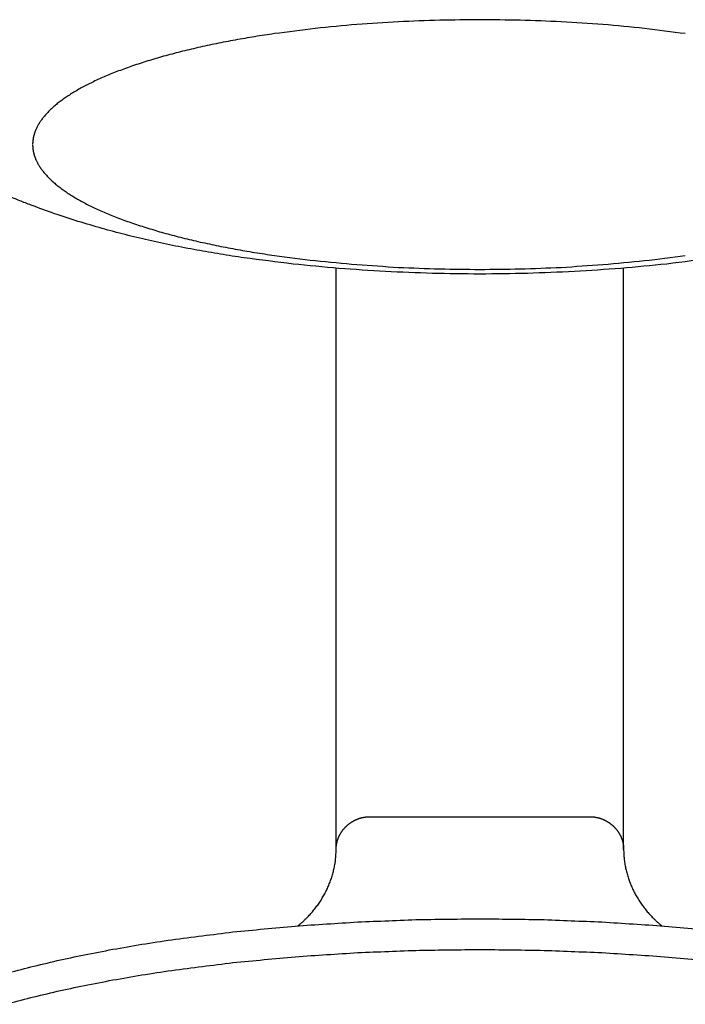
# Model space of a CAD drawing. Units: inches. Extents: x -3311 to 3821, y -1357 to 6072.
# Drawn here: x 3752 to 3773, y 2155 to 2186 of the extents above; entities that cross this region are included whole.
import ezdxf

# ---------------------------------------------------------------- set-up
doc = ezdxf.new("R2010")
doc.units = ezdxf.units.IN
doc.layers.add('Elverdal_Swing', color=7, linetype='Continuous', true_color=0xe54d64)

msp = doc.modelspace()

# ---------------------------------------------------------------- linework, layer by layer
at = {"layer": 'Elverdal_Swing'}
for points in [[(3762.524, 2185.607), (3762.09, 2185.566), (3761.656, 2185.524), (3761.223, 2185.483)], [(3763.828, 2185.693), (3763.393, 2185.664), (3762.958, 2185.635), (3762.524, 2185.607)], [(3765.117, 2185.741), (3764.688, 2185.725), (3764.258, 2185.709), (3763.828, 2185.693)], [(3766.376, 2185.758), (3765.957, 2185.752), (3765.537, 2185.747), (3765.117, 2185.741)], [(3767.633, 2185.741), (3767.214, 2185.747), (3766.795, 2185.752), (3766.376, 2185.758)], [(3768.923, 2185.693), (3768.493, 2185.709), (3768.063, 2185.725), (3767.633, 2185.741)], [(3770.227, 2185.607), (3769.792, 2185.635), (3769.358, 2185.664), (3768.923, 2185.693)], [(3771.528, 2185.483), (3771.094, 2185.524), (3770.661, 2185.566), (3770.227, 2185.607)], [(3759.324, 2185.226), (3759.121, 2185.191), (3758.918, 2185.156), (3758.716, 2185.121)], [(3759.946, 2185.321), (3759.739, 2185.289), (3759.531, 2185.257), (3759.324, 2185.226)], [(3761.223, 2185.483), (3760.797, 2185.429), (3760.371, 2185.375), (3759.946, 2185.321)], [(3772.805, 2185.321), (3772.379, 2185.375), (3771.954, 2185.429), (3771.528, 2185.483)], [(3758.124, 2185.007), (3757.933, 2184.966), (3757.743, 2184.925), (3757.552, 2184.884)], [(3758.716, 2185.121), (3758.518, 2185.083), (3758.321, 2185.045), (3758.124, 2185.007)], [(3756.477, 2184.613), (3756.311, 2184.564), (3756.145, 2184.515), (3755.979, 2184.466)], [(3757.003, 2184.752), (3756.827, 2184.706), (3756.652, 2184.66), (3756.477, 2184.613)], [(3757.552, 2184.884), (3757.369, 2184.84), (3757.186, 2184.796), (3757.003, 2184.752)], [(3755.508, 2184.313), (3755.361, 2184.26), (3755.214, 2184.206), (3755.067, 2184.153)], [(3755.979, 2184.466), (3755.822, 2184.415), (3755.665, 2184.364), (3755.508, 2184.313)], [(3754.659, 2183.988), (3754.595, 2183.96), (3754.531, 2183.932), (3754.467, 2183.904)], [(3754.859, 2184.072), (3754.792, 2184.044), (3754.726, 2184.016), (3754.659, 2183.988)], [(3755.067, 2184.153), (3754.998, 2184.126), (3754.928, 2184.099), (3754.859, 2184.072)], [(3754.108, 2183.732), (3754.052, 2183.703), (3753.996, 2183.674), (3753.941, 2183.645)], [(3754.283, 2183.818), (3754.224, 2183.79), (3754.166, 2183.761), (3754.108, 2183.732)], [(3754.467, 2183.904), (3754.405, 2183.876), (3754.344, 2183.847), (3754.283, 2183.818)], [(3753.492, 2183.379), (3753.448, 2183.348), (3753.404, 2183.318), (3753.36, 2183.288)], [(3753.633, 2183.468), (3753.586, 2183.438), (3753.539, 2183.408), (3753.492, 2183.379)], [(3753.783, 2183.557), (3753.733, 2183.527), (3753.683, 2183.498), (3753.633, 2183.468)], [(3753.941, 2183.645), (3753.888, 2183.615), (3753.835, 2183.586), (3753.783, 2183.557)], [(3753.067, 2183.062), (3753.049, 2183.047), (3753.032, 2183.032), (3753.015, 2183.017)], [(3753.122, 2183.108), (3753.103, 2183.092), (3753.085, 2183.077), (3753.067, 2183.062)], [(3753.178, 2183.153), (3753.159, 2183.138), (3753.14, 2183.123), (3753.122, 2183.108)], [(3753.236, 2183.198), (3753.217, 2183.183), (3753.197, 2183.168), (3753.178, 2183.153)], [(3753.297, 2183.243), (3753.277, 2183.228), (3753.256, 2183.213), (3753.236, 2183.198)], [(3753.36, 2183.288), (3753.339, 2183.274), (3753.318, 2183.258), (3753.297, 2183.243)], [(3752.748, 2182.743), (3752.735, 2182.728), (3752.723, 2182.713), (3752.71, 2182.698)], [(3752.787, 2182.789), (3752.774, 2182.774), (3752.761, 2182.758), (3752.748, 2182.743)], [(3752.828, 2182.834), (3752.814, 2182.819), (3752.801, 2182.804), (3752.787, 2182.789)], [(3752.872, 2182.88), (3752.857, 2182.864), (3752.843, 2182.85), (3752.828, 2182.834)], [(3752.917, 2182.925), (3752.902, 2182.91), (3752.887, 2182.895), (3752.872, 2182.88)], [(3752.965, 2182.971), (3752.949, 2182.956), (3752.934, 2182.94), (3752.917, 2182.925)], [(3753.015, 2183.017), (3752.999, 2183.002), (3752.982, 2182.986), (3752.965, 2182.971)], [(3752.53, 2182.425), (3752.522, 2182.41), (3752.515, 2182.395), (3752.507, 2182.38)], [(3752.554, 2182.471), (3752.546, 2182.456), (3752.538, 2182.441), (3752.53, 2182.425)], [(3752.582, 2182.516), (3752.573, 2182.501), (3752.564, 2182.486), (3752.554, 2182.471)], [(3752.611, 2182.561), (3752.601, 2182.546), (3752.592, 2182.531), (3752.582, 2182.516)], [(3752.642, 2182.607), (3752.632, 2182.592), (3752.621, 2182.577), (3752.611, 2182.561)], [(3752.675, 2182.652), (3752.664, 2182.637), (3752.653, 2182.622), (3752.642, 2182.607)], [(3752.71, 2182.698), (3752.698, 2182.683), (3752.687, 2182.667), (3752.675, 2182.652)], [(3752.409, 2182.112), (3752.407, 2182.105), (3752.405, 2182.098), (3752.404, 2182.091)], [(3752.415, 2182.134), (3752.413, 2182.127), (3752.411, 2182.12), (3752.409, 2182.112)], [(3752.421, 2182.157), (3752.419, 2182.149), (3752.417, 2182.142), (3752.415, 2182.134)], [(3752.427, 2182.179), (3752.425, 2182.172), (3752.423, 2182.164), (3752.421, 2182.157)], [(3752.433, 2182.201), (3752.431, 2182.194), (3752.429, 2182.186), (3752.427, 2182.179)], [(3752.441, 2182.224), (3752.438, 2182.216), (3752.436, 2182.209), (3752.433, 2182.201)], [(3752.449, 2182.246), (3752.446, 2182.239), (3752.444, 2182.231), (3752.441, 2182.224)], [(3752.458, 2182.268), (3752.455, 2182.261), (3752.452, 2182.253), (3752.449, 2182.246)], [(3752.466, 2182.291), (3752.463, 2182.284), (3752.461, 2182.276), (3752.458, 2182.268)], [(3752.476, 2182.313), (3752.472, 2182.306), (3752.469, 2182.298), (3752.466, 2182.291)], [(3752.486, 2182.335), (3752.482, 2182.328), (3752.479, 2182.321), (3752.476, 2182.313)], [(3752.507, 2182.38), (3752.5, 2182.365), (3752.492, 2182.35), (3752.486, 2182.335)], [(3752.378, 2181.894), (3752.378, 2181.886), (3752.377, 2181.879), (3752.377, 2181.872)], [(3752.377, 2181.85), (3752.377, 2181.843), (3752.377, 2181.836), (3752.377, 2181.828)], [(3752.377, 2181.828), (3752.377, 2181.822), (3752.378, 2181.814), (3752.378, 2181.807)], [(3752.379, 2181.916), (3752.379, 2181.908), (3752.378, 2181.901), (3752.378, 2181.894)], [(3752.378, 2181.807), (3752.378, 2181.8), (3752.379, 2181.792), (3752.379, 2181.785)], [(3752.38, 2181.937), (3752.38, 2181.93), (3752.38, 2181.922), (3752.379, 2181.916)], [(3752.383, 2181.959), (3752.382, 2181.951), (3752.381, 2181.944), (3752.38, 2181.937)], [(3752.385, 2181.98), (3752.384, 2181.973), (3752.383, 2181.966), (3752.383, 2181.959)], [(3752.388, 2182.003), (3752.387, 2181.995), (3752.386, 2181.988), (3752.385, 2181.98)], [(3752.392, 2182.024), (3752.39, 2182.017), (3752.389, 2182.01), (3752.388, 2182.003)], [(3752.395, 2182.046), (3752.393, 2182.039), (3752.393, 2182.032), (3752.392, 2182.024)], [(3752.399, 2182.069), (3752.397, 2182.061), (3752.396, 2182.054), (3752.395, 2182.046)], [(3752.404, 2182.091), (3752.402, 2182.083), (3752.4, 2182.076), (3752.399, 2182.069)], [(3752.379, 2181.785), (3752.38, 2181.778), (3752.38, 2181.771), (3752.38, 2181.763)], [(3752.38, 2181.763), (3752.381, 2181.756), (3752.382, 2181.749), (3752.383, 2181.742)], [(3752.383, 2181.742), (3752.383, 2181.735), (3752.384, 2181.727), (3752.385, 2181.72)], [(3752.385, 2181.72), (3752.386, 2181.713), (3752.387, 2181.705), (3752.388, 2181.698)], [(3752.388, 2181.698), (3752.389, 2181.691), (3752.39, 2181.684), (3752.392, 2181.677)], [(3752.392, 2181.677), (3752.393, 2181.669), (3752.393, 2181.662), (3752.395, 2181.654)], [(3752.395, 2181.654), (3752.396, 2181.647), (3752.397, 2181.639), (3752.399, 2181.632)], [(3752.399, 2181.632), (3752.4, 2181.625), (3752.402, 2181.617), (3752.404, 2181.61)], [(3752.404, 2181.61), (3752.405, 2181.603), (3752.407, 2181.595), (3752.409, 2181.588)], [(3752.409, 2181.588), (3752.411, 2181.58), (3752.413, 2181.573), (3752.415, 2181.566)], [(3752.415, 2181.566), (3752.417, 2181.559), (3752.419, 2181.551), (3752.421, 2181.544)], [(3752.421, 2181.544), (3752.423, 2181.536), (3752.425, 2181.529), (3752.427, 2181.521)], [(3752.427, 2181.521), (3752.429, 2181.514), (3752.431, 2181.507), (3752.433, 2181.499)], [(3752.433, 2181.499), (3752.436, 2181.492), (3752.438, 2181.484), (3752.441, 2181.477)], [(3752.441, 2181.477), (3752.444, 2181.47), (3752.446, 2181.462), (3752.449, 2181.455)], [(3752.449, 2181.455), (3752.452, 2181.448), (3752.455, 2181.44), (3752.458, 2181.432)], [(3752.458, 2181.432), (3752.461, 2181.425), (3752.463, 2181.417), (3752.466, 2181.41)], [(3752.466, 2181.41), (3752.469, 2181.402), (3752.472, 2181.395), (3752.476, 2181.387)], [(3752.476, 2181.387), (3752.479, 2181.38), (3752.482, 2181.372), (3752.486, 2181.365)], [(3752.486, 2181.365), (3752.492, 2181.35), (3752.5, 2181.335), (3752.507, 2181.32)], [(3752.507, 2181.32), (3752.515, 2181.305), (3752.522, 2181.29), (3752.53, 2181.275)], [(3752.53, 2181.275), (3752.538, 2181.26), (3752.546, 2181.245), (3752.554, 2181.23)], [(3752.554, 2181.23), (3752.564, 2181.215), (3752.573, 2181.2), (3752.582, 2181.185)], [(3752.582, 2181.185), (3752.592, 2181.17), (3752.601, 2181.154), (3752.611, 2181.139)], [(3752.611, 2181.139), (3752.621, 2181.124), (3752.632, 2181.109), (3752.642, 2181.094)], [(3752.642, 2181.094), (3752.653, 2181.079), (3752.664, 2181.064), (3752.675, 2181.049)], [(3752.675, 2181.049), (3752.687, 2181.033), (3752.698, 2181.018), (3752.71, 2181.003)], [(3752.71, 2181.003), (3752.723, 2180.988), (3752.735, 2180.972), (3752.748, 2180.957)], [(3752.748, 2180.957), (3752.761, 2180.942), (3752.774, 2180.927), (3752.787, 2180.912)], [(3752.787, 2180.912), (3752.801, 2180.897), (3752.814, 2180.882), (3752.828, 2180.866)], [(3752.828, 2180.866), (3752.843, 2180.851), (3752.857, 2180.836), (3752.872, 2180.821)], [(3752.872, 2180.821), (3752.887, 2180.806), (3752.902, 2180.791), (3752.917, 2180.775)], [(3752.917, 2180.775), (3752.934, 2180.76), (3752.949, 2180.745), (3752.965, 2180.73)], [(3752.965, 2180.73), (3752.982, 2180.715), (3752.999, 2180.699), (3753.015, 2180.684)], [(3753.015, 2180.684), (3753.032, 2180.669), (3753.049, 2180.654), (3753.067, 2180.638)], [(3753.067, 2180.638), (3753.085, 2180.623), (3753.103, 2180.608), (3753.122, 2180.593)], [(3753.122, 2180.593), (3753.14, 2180.578), (3753.159, 2180.563), (3753.178, 2180.547)], [(3753.178, 2180.547), (3753.197, 2180.533), (3753.217, 2180.517), (3753.236, 2180.503)], [(3753.236, 2180.503), (3753.256, 2180.488), (3753.277, 2180.472), (3753.297, 2180.458)], [(3753.297, 2180.458), (3753.318, 2180.442), (3753.339, 2180.428), (3753.36, 2180.412)], [(3753.36, 2180.412), (3753.404, 2180.382), (3753.448, 2180.352), (3753.492, 2180.322)], [(3753.492, 2180.322), (3753.539, 2180.292), (3753.586, 2180.263), (3753.633, 2180.233)], [(3751.972, 2180.094), (3751.854, 2180.143), (3751.735, 2180.193), (3751.617, 2180.242)], [(3752.33, 2179.953), (3752.211, 2180), (3752.092, 2180.047), (3751.972, 2180.094)], [(3753.633, 2180.233), (3753.683, 2180.203), (3753.733, 2180.174), (3753.783, 2180.144)], [(3753.783, 2180.144), (3753.835, 2180.114), (3753.888, 2180.085), (3753.941, 2180.056)], [(3753.941, 2180.056), (3753.996, 2180.027), (3754.052, 2179.998), (3754.108, 2179.969)], [(3754.108, 2179.969), (3754.166, 2179.94), (3754.224, 2179.911), (3754.283, 2179.882)], [(3753.057, 2179.688), (3752.814, 2179.777), (3752.572, 2179.865), (3752.33, 2179.953)], [(3753.797, 2179.446), (3753.55, 2179.527), (3753.303, 2179.608), (3753.057, 2179.688)], [(3754.283, 2179.882), (3754.344, 2179.854), (3754.405, 2179.825), (3754.467, 2179.797)], [(3754.467, 2179.797), (3754.531, 2179.769), (3754.595, 2179.74), (3754.659, 2179.712)], [(3754.659, 2179.712), (3754.726, 2179.685), (3754.792, 2179.657), (3754.859, 2179.629)], [(3754.551, 2179.224), (3754.299, 2179.298), (3754.048, 2179.372), (3753.797, 2179.446)], [(3754.859, 2179.629), (3754.928, 2179.602), (3754.998, 2179.575), (3755.067, 2179.548)], [(3755.067, 2179.548), (3755.214, 2179.494), (3755.361, 2179.441), (3755.508, 2179.388)], [(3755.508, 2179.388), (3755.665, 2179.337), (3755.822, 2179.286), (3755.979, 2179.235)], [(3755.271, 2179.032), (3755.031, 2179.096), (3754.791, 2179.16), (3754.551, 2179.224)], [(3756.005, 2178.857), (3755.76, 2178.915), (3755.516, 2178.974), (3755.271, 2179.032)], [(3755.979, 2179.235), (3756.145, 2179.186), (3756.311, 2179.137), (3756.477, 2179.088)], [(3756.477, 2179.088), (3756.652, 2179.041), (3756.827, 2178.995), (3757.003, 2178.949)], [(3756.753, 2178.695), (3756.504, 2178.749), (3756.254, 2178.803), (3756.005, 2178.857)], [(3757.003, 2178.949), (3757.186, 2178.905), (3757.369, 2178.861), (3757.552, 2178.817)], [(3757.552, 2178.817), (3757.743, 2178.776), (3757.933, 2178.735), (3758.124, 2178.694)], [(3757.517, 2178.548), (3757.262, 2178.597), (3757.008, 2178.646), (3756.753, 2178.695)], [(3758.252, 2178.421), (3758.007, 2178.463), (3757.762, 2178.506), (3757.517, 2178.548)], [(3758.124, 2178.694), (3758.321, 2178.656), (3758.518, 2178.618), (3758.716, 2178.58)], [(3758.999, 2178.306), (3758.75, 2178.344), (3758.501, 2178.383), (3758.252, 2178.421)], [(3758.716, 2178.58), (3758.918, 2178.545), (3759.121, 2178.51), (3759.324, 2178.475)], [(3759.324, 2178.475), (3759.531, 2178.443), (3759.739, 2178.412), (3759.946, 2178.38)], [(3760.528, 2178.111), (3760.019, 2178.176), (3759.509, 2178.241), (3758.999, 2178.306)], [(3759.946, 2178.38), (3760.371, 2178.326), (3760.797, 2178.272), (3761.223, 2178.218)], [(3761.963, 2177.974), (3761.485, 2178.02), (3761.006, 2178.066), (3760.528, 2178.111)], [(3761.223, 2178.218), (3761.656, 2178.176), (3762.09, 2178.135), (3762.524, 2178.094)], [(3770.227, 2178.094), (3770.661, 2178.135), (3771.094, 2178.176), (3771.528, 2178.218)], [(3772.223, 2178.111), (3771.745, 2178.066), (3771.266, 2178.02), (3770.788, 2177.974)], [(3771.528, 2178.218), (3771.954, 2178.272), (3772.379, 2178.326), (3772.805, 2178.38)], [(3773.751, 2178.306), (3773.242, 2178.241), (3772.732, 2178.176), (3772.223, 2178.111)], [(3761.876, 2159.798), (3761.876, 2165.859), (3761.876, 2171.92), (3761.876, 2177.981)], [(3763.417, 2177.876), (3762.932, 2177.909), (3762.447, 2177.942), (3761.963, 2177.974)], [(3762.524, 2178.094), (3762.958, 2178.066), (3763.393, 2178.037), (3763.828, 2178.008)], [(3764.889, 2177.818), (3764.398, 2177.837), (3763.907, 2177.857), (3763.417, 2177.876)], [(3763.828, 2178.008), (3764.258, 2177.992), (3764.688, 2177.975), (3765.117, 2177.959)], [(3766.376, 2177.798), (3765.88, 2177.804), (3765.385, 2177.811), (3764.889, 2177.818)], [(3765.117, 2177.959), (3765.537, 2177.954), (3765.957, 2177.948), (3766.376, 2177.943)], [(3766.376, 2177.943), (3766.795, 2177.948), (3767.214, 2177.954), (3767.633, 2177.959)], [(3767.862, 2177.818), (3767.367, 2177.811), (3766.871, 2177.804), (3766.376, 2177.798)], [(3767.633, 2177.959), (3768.063, 2177.975), (3768.493, 2177.992), (3768.923, 2178.008)], [(3769.334, 2177.876), (3768.844, 2177.857), (3768.353, 2177.837), (3767.862, 2177.818)], [(3768.923, 2178.008), (3769.358, 2178.037), (3769.792, 2178.066), (3770.227, 2178.094)], [(3770.788, 2177.974), (3770.304, 2177.942), (3769.819, 2177.909), (3769.334, 2177.876)], [(3770.875, 2159.798), (3770.875, 2165.859), (3770.875, 2171.92), (3770.875, 2177.981)], [(3762.209, 2160.535), (3762.215, 2160.54), (3762.22, 2160.546), (3762.226, 2160.552)], [(3762.226, 2160.552), (3762.233, 2160.557), (3762.239, 2160.562), (3762.246, 2160.568)], [(3762.246, 2160.568), (3762.252, 2160.573), (3762.259, 2160.578), (3762.265, 2160.584)], [(3762.265, 2160.584), (3762.272, 2160.589), (3762.278, 2160.594), (3762.285, 2160.599)], [(3762.285, 2160.599), (3762.291, 2160.603), (3762.298, 2160.608), (3762.305, 2160.613)], [(3762.305, 2160.613), (3762.311, 2160.618), (3762.318, 2160.623), (3762.324, 2160.627)], [(3762.324, 2160.627), (3762.331, 2160.632), (3762.338, 2160.637), (3762.344, 2160.641)], [(3762.344, 2160.641), (3762.351, 2160.646), (3762.358, 2160.65), (3762.366, 2160.655)], [(3762.366, 2160.655), (3762.372, 2160.659), (3762.38, 2160.664), (3762.387, 2160.668)], [(3762.387, 2160.668), (3762.394, 2160.672), (3762.401, 2160.676), (3762.408, 2160.68)], [(3762.408, 2160.68), (3762.415, 2160.684), (3762.423, 2160.688), (3762.43, 2160.692)], [(3762.43, 2160.692), (3762.437, 2160.696), (3762.444, 2160.7), (3762.451, 2160.704)], [(3762.451, 2160.704), (3762.459, 2160.708), (3762.466, 2160.711), (3762.474, 2160.715)], [(3762.474, 2160.715), (3762.481, 2160.718), (3762.489, 2160.722), (3762.496, 2160.725)], [(3762.496, 2160.725), (3762.504, 2160.728), (3762.511, 2160.732), (3762.519, 2160.735)], [(3762.519, 2160.735), (3762.527, 2160.738), (3762.534, 2160.742), (3762.542, 2160.745)], [(3762.542, 2160.745), (3762.549, 2160.748), (3762.557, 2160.751), (3762.565, 2160.754)], [(3762.565, 2160.754), (3762.573, 2160.756), (3762.58, 2160.759), (3762.588, 2160.762)], [(3762.588, 2160.762), (3762.596, 2160.764), (3762.604, 2160.767), (3762.612, 2160.77)], [(3762.612, 2160.77), (3762.619, 2160.772), (3762.627, 2160.774), (3762.635, 2160.777)], [(3762.635, 2160.777), (3762.643, 2160.779), (3762.651, 2160.781), (3762.659, 2160.783)], [(3762.659, 2160.783), (3762.667, 2160.785), (3762.675, 2160.788), (3762.682, 2160.79)], [(3762.682, 2160.79), (3762.69, 2160.791), (3762.698, 2160.793), (3762.706, 2160.795)], [(3762.706, 2160.795), (3762.714, 2160.797), (3762.722, 2160.798), (3762.73, 2160.8)], [(3762.73, 2160.8), (3762.738, 2160.802), (3762.746, 2160.803), (3762.754, 2160.805)], [(3762.754, 2160.805), (3762.762, 2160.806), (3762.77, 2160.807), (3762.779, 2160.808)], [(3762.779, 2160.808), (3762.787, 2160.81), (3762.795, 2160.81), (3762.803, 2160.812)], [(3762.803, 2160.812), (3762.811, 2160.812), (3762.819, 2160.813), (3762.827, 2160.814)], [(3762.827, 2160.814), (3762.835, 2160.815), (3762.843, 2160.816), (3762.851, 2160.817)], [(3762.851, 2160.817), (3762.86, 2160.817), (3762.868, 2160.818), (3762.877, 2160.818)], [(3762.877, 2160.818), (3765.209, 2160.818), (3767.543, 2160.818), (3769.876, 2160.818)], [(3769.876, 2160.818), (3769.883, 2160.818), (3769.891, 2160.817), (3769.899, 2160.817)], [(3769.899, 2160.817), (3769.907, 2160.816), (3769.916, 2160.815), (3769.924, 2160.814)], [(3769.924, 2160.814), (3769.932, 2160.813), (3769.94, 2160.812), (3769.948, 2160.812)], [(3769.948, 2160.812), (3769.956, 2160.81), (3769.964, 2160.81), (3769.973, 2160.808)], [(3769.973, 2160.808), (3769.98, 2160.807), (3769.989, 2160.806), (3769.996, 2160.805)], [(3769.996, 2160.805), (3770.004, 2160.803), (3770.012, 2160.802), (3770.02, 2160.8)], [(3770.02, 2160.8), (3770.028, 2160.798), (3770.037, 2160.797), (3770.045, 2160.795)], [(3770.045, 2160.795), (3770.053, 2160.793), (3770.061, 2160.791), (3770.068, 2160.79)], [(3770.068, 2160.79), (3770.076, 2160.788), (3770.085, 2160.785), (3770.092, 2160.783)], [(3770.092, 2160.783), (3770.1, 2160.781), (3770.108, 2160.779), (3770.116, 2160.777)], [(3770.116, 2160.777), (3770.124, 2160.774), (3770.131, 2160.772), (3770.139, 2160.77)], [(3770.139, 2160.77), (3770.147, 2160.767), (3770.154, 2160.764), (3770.162, 2160.762)], [(3770.162, 2160.762), (3770.17, 2160.759), (3770.178, 2160.756), (3770.185, 2160.754)], [(3770.185, 2160.754), (3770.193, 2160.751), (3770.201, 2160.748), (3770.209, 2160.745)], [(3770.209, 2160.745), (3770.217, 2160.742), (3770.224, 2160.738), (3770.232, 2160.735)], [(3770.232, 2160.735), (3770.239, 2160.732), (3770.247, 2160.728), (3770.255, 2160.725)], [(3770.255, 2160.725), (3770.262, 2160.722), (3770.27, 2160.718), (3770.277, 2160.715)], [(3770.277, 2160.715), (3770.285, 2160.711), (3770.292, 2160.708), (3770.299, 2160.704)], [(3770.299, 2160.704), (3770.306, 2160.7), (3770.314, 2160.696), (3770.321, 2160.692)], [(3770.321, 2160.692), (3770.328, 2160.688), (3770.335, 2160.684), (3770.343, 2160.68)], [(3770.343, 2160.68), (3770.35, 2160.676), (3770.357, 2160.672), (3770.364, 2160.668)], [(3770.364, 2160.668), (3770.371, 2160.664), (3770.378, 2160.659), (3770.385, 2160.655)], [(3770.385, 2160.655), (3770.392, 2160.65), (3770.399, 2160.646), (3770.406, 2160.641)], [(3770.406, 2160.641), (3770.413, 2160.637), (3770.42, 2160.632), (3770.427, 2160.627)], [(3770.427, 2160.627), (3770.433, 2160.623), (3770.44, 2160.618), (3770.447, 2160.613)], [(3770.447, 2160.613), (3770.453, 2160.608), (3770.46, 2160.603), (3770.467, 2160.599)], [(3770.467, 2160.599), (3770.473, 2160.594), (3770.48, 2160.589), (3770.486, 2160.584)], [(3770.486, 2160.584), (3770.492, 2160.578), (3770.499, 2160.573), (3770.505, 2160.568)], [(3770.505, 2160.568), (3770.511, 2160.562), (3770.518, 2160.557), (3770.524, 2160.552)], [(3770.524, 2160.552), (3770.53, 2160.546), (3770.536, 2160.54), (3770.542, 2160.535)], [(3761.974, 2160.219), (3761.978, 2160.226), (3761.981, 2160.234), (3761.985, 2160.241)], [(3761.985, 2160.241), (3761.989, 2160.248), (3761.993, 2160.256), (3761.997, 2160.263)], [(3761.997, 2160.263), (3762.001, 2160.27), (3762.005, 2160.277), (3762.009, 2160.284)], [(3762.009, 2160.284), (3762.013, 2160.291), (3762.017, 2160.298), (3762.021, 2160.306)], [(3762.021, 2160.306), (3762.026, 2160.312), (3762.03, 2160.32), (3762.034, 2160.327)], [(3762.034, 2160.327), (3762.038, 2160.334), (3762.043, 2160.34), (3762.048, 2160.347)], [(3762.048, 2160.347), (3762.052, 2160.354), (3762.057, 2160.361), (3762.062, 2160.367)], [(3762.062, 2160.367), (3762.066, 2160.374), (3762.071, 2160.381), (3762.076, 2160.387)], [(3762.076, 2160.387), (3762.081, 2160.394), (3762.086, 2160.401), (3762.091, 2160.407)], [(3762.091, 2160.407), (3762.096, 2160.414), (3762.102, 2160.42), (3762.107, 2160.426)], [(3762.107, 2160.426), (3762.112, 2160.433), (3762.117, 2160.439), (3762.123, 2160.445)], [(3762.123, 2160.445), (3762.129, 2160.451), (3762.134, 2160.458), (3762.139, 2160.464)], [(3762.139, 2160.464), (3762.145, 2160.47), (3762.15, 2160.476), (3762.156, 2160.482)], [(3762.156, 2160.482), (3762.161, 2160.488), (3762.167, 2160.494), (3762.173, 2160.5)], [(3762.173, 2160.5), (3762.179, 2160.506), (3762.185, 2160.512), (3762.191, 2160.518)], [(3762.191, 2160.518), (3762.197, 2160.524), (3762.203, 2160.529), (3762.209, 2160.535)], [(3770.542, 2160.535), (3770.548, 2160.529), (3770.554, 2160.524), (3770.56, 2160.518)], [(3770.56, 2160.518), (3770.566, 2160.512), (3770.572, 2160.506), (3770.578, 2160.5)], [(3770.578, 2160.5), (3770.584, 2160.494), (3770.589, 2160.488), (3770.595, 2160.482)], [(3770.595, 2160.482), (3770.601, 2160.476), (3770.607, 2160.47), (3770.612, 2160.464)], [(3770.612, 2160.464), (3770.617, 2160.458), (3770.623, 2160.451), (3770.629, 2160.445)], [(3770.629, 2160.445), (3770.634, 2160.439), (3770.639, 2160.433), (3770.644, 2160.426)], [(3770.644, 2160.426), (3770.649, 2160.42), (3770.654, 2160.414), (3770.66, 2160.407)], [(3770.66, 2160.407), (3770.665, 2160.401), (3770.67, 2160.394), (3770.675, 2160.387)], [(3770.675, 2160.387), (3770.68, 2160.381), (3770.685, 2160.374), (3770.689, 2160.367)], [(3770.689, 2160.367), (3770.694, 2160.361), (3770.699, 2160.354), (3770.704, 2160.347)], [(3770.704, 2160.347), (3770.708, 2160.34), (3770.713, 2160.334), (3770.717, 2160.327)], [(3770.717, 2160.327), (3770.721, 2160.32), (3770.726, 2160.312), (3770.73, 2160.306)], [(3770.73, 2160.306), (3770.734, 2160.298), (3770.739, 2160.291), (3770.743, 2160.284)], [(3770.743, 2160.284), (3770.747, 2160.277), (3770.751, 2160.27), (3770.754, 2160.263)], [(3770.754, 2160.263), (3770.758, 2160.256), (3770.762, 2160.248), (3770.766, 2160.241)], [(3770.766, 2160.241), (3770.77, 2160.234), (3770.773, 2160.226), (3770.777, 2160.219)], [(3761.884, 2159.918), (3761.885, 2159.926), (3761.886, 2159.934), (3761.887, 2159.942)], [(3761.887, 2159.942), (3761.888, 2159.95), (3761.89, 2159.958), (3761.891, 2159.966)], [(3761.891, 2159.966), (3761.893, 2159.973), (3761.894, 2159.981), (3761.895, 2159.989)], [(3761.895, 2159.989), (3761.897, 2159.997), (3761.899, 2160.005), (3761.9, 2160.012)], [(3761.9, 2160.012), (3761.903, 2160.02), (3761.905, 2160.028), (3761.907, 2160.036)], [(3761.907, 2160.036), (3761.909, 2160.044), (3761.911, 2160.052), (3761.913, 2160.059)], [(3761.913, 2160.059), (3761.915, 2160.067), (3761.918, 2160.075), (3761.92, 2160.083)], [(3761.92, 2160.083), (3761.923, 2160.09), (3761.925, 2160.098), (3761.928, 2160.106)], [(3761.928, 2160.106), (3761.93, 2160.113), (3761.933, 2160.121), (3761.935, 2160.129)], [(3761.935, 2160.129), (3761.939, 2160.136), (3761.941, 2160.144), (3761.945, 2160.151)], [(3761.945, 2160.151), (3761.948, 2160.159), (3761.95, 2160.167), (3761.954, 2160.175)], [(3761.954, 2160.175), (3761.957, 2160.182), (3761.96, 2160.19), (3761.964, 2160.197)], [(3761.964, 2160.197), (3761.967, 2160.204), (3761.971, 2160.212), (3761.974, 2160.219)], [(3770.777, 2160.219), (3770.78, 2160.212), (3770.784, 2160.204), (3770.787, 2160.197)], [(3770.787, 2160.197), (3770.791, 2160.19), (3770.794, 2160.182), (3770.797, 2160.175)], [(3770.797, 2160.175), (3770.8, 2160.167), (3770.803, 2160.159), (3770.807, 2160.151)], [(3770.807, 2160.151), (3770.81, 2160.144), (3770.813, 2160.136), (3770.816, 2160.129)], [(3770.816, 2160.129), (3770.818, 2160.121), (3770.821, 2160.113), (3770.823, 2160.106)], [(3770.823, 2160.106), (3770.826, 2160.098), (3770.828, 2160.09), (3770.831, 2160.083)], [(3770.831, 2160.083), (3770.833, 2160.075), (3770.836, 2160.067), (3770.838, 2160.059)], [(3770.838, 2160.059), (3770.84, 2160.052), (3770.842, 2160.044), (3770.845, 2160.036)], [(3770.845, 2160.036), (3770.847, 2160.028), (3770.848, 2160.02), (3770.85, 2160.012)], [(3770.85, 2160.012), (3770.852, 2160.005), (3770.854, 2159.997), (3770.855, 2159.989)], [(3770.855, 2159.989), (3770.857, 2159.981), (3770.858, 2159.973), (3770.859, 2159.966)], [(3770.859, 2159.966), (3770.861, 2159.958), (3770.862, 2159.95), (3770.864, 2159.942)], [(3770.864, 2159.942), (3770.865, 2159.934), (3770.866, 2159.926), (3770.867, 2159.918)], [(3761.867, 2159.578), (3761.869, 2159.603), (3761.871, 2159.627), (3761.872, 2159.651)], [(3761.872, 2159.651), (3761.873, 2159.676), (3761.874, 2159.7), (3761.875, 2159.724)], [(3761.875, 2159.724), (3761.875, 2159.749), (3761.876, 2159.773), (3761.876, 2159.798)], [(3761.876, 2159.822), (3761.877, 2159.83), (3761.877, 2159.838), (3761.877, 2159.846)], [(3761.876, 2159.798), (3761.876, 2159.806), (3761.876, 2159.814), (3761.876, 2159.822)], [(3761.877, 2159.846), (3761.878, 2159.854), (3761.878, 2159.861), (3761.879, 2159.869)], [(3761.879, 2159.869), (3761.88, 2159.878), (3761.88, 2159.886), (3761.881, 2159.894)], [(3761.881, 2159.894), (3761.882, 2159.902), (3761.883, 2159.91), (3761.884, 2159.918)], [(3770.867, 2159.918), (3770.868, 2159.91), (3770.869, 2159.902), (3770.869, 2159.894)], [(3770.869, 2159.894), (3770.87, 2159.886), (3770.871, 2159.878), (3770.872, 2159.869)], [(3770.872, 2159.869), (3770.873, 2159.861), (3770.873, 2159.854), (3770.874, 2159.846)], [(3770.874, 2159.846), (3770.874, 2159.838), (3770.875, 2159.83), (3770.875, 2159.822)], [(3770.875, 2159.822), (3770.875, 2159.814), (3770.875, 2159.806), (3770.875, 2159.798)], [(3770.875, 2159.798), (3770.875, 2159.773), (3770.876, 2159.749), (3770.876, 2159.724)], [(3770.876, 2159.724), (3770.877, 2159.7), (3770.878, 2159.676), (3770.879, 2159.651)], [(3770.879, 2159.651), (3770.88, 2159.627), (3770.882, 2159.603), (3770.884, 2159.578)], [(3761.829, 2159.286), (3761.833, 2159.311), (3761.838, 2159.335), (3761.842, 2159.359)], [(3761.842, 2159.359), (3761.845, 2159.383), (3761.848, 2159.407), (3761.852, 2159.431)], [(3761.852, 2159.431), (3761.855, 2159.456), (3761.857, 2159.48), (3761.86, 2159.505)], [(3761.86, 2159.505), (3761.863, 2159.529), (3761.865, 2159.554), (3761.867, 2159.578)], [(3770.884, 2159.578), (3770.886, 2159.554), (3770.888, 2159.529), (3770.89, 2159.505)], [(3770.89, 2159.505), (3770.894, 2159.48), (3770.896, 2159.456), (3770.899, 2159.431)], [(3770.899, 2159.431), (3770.903, 2159.407), (3770.906, 2159.383), (3770.91, 2159.359)], [(3770.91, 2159.359), (3770.914, 2159.335), (3770.918, 2159.311), (3770.923, 2159.286)], [(3761.76, 2158.998), (3761.767, 2159.022), (3761.774, 2159.046), (3761.78, 2159.07)], [(3761.78, 2159.07), (3761.786, 2159.094), (3761.792, 2159.118), (3761.798, 2159.142)], [(3761.798, 2159.142), (3761.804, 2159.166), (3761.809, 2159.19), (3761.814, 2159.214)], [(3761.814, 2159.214), (3761.82, 2159.238), (3761.824, 2159.262), (3761.829, 2159.286)], [(3770.923, 2159.286), (3770.927, 2159.262), (3770.932, 2159.238), (3770.937, 2159.214)], [(3770.937, 2159.214), (3770.942, 2159.19), (3770.947, 2159.166), (3770.953, 2159.142)], [(3770.953, 2159.142), (3770.959, 2159.118), (3770.965, 2159.094), (3770.971, 2159.07)], [(3770.971, 2159.07), (3770.977, 2159.046), (3770.984, 2159.022), (3770.991, 2158.998)], [(3761.633, 2158.647), (3761.643, 2158.669), (3761.652, 2158.692), (3761.662, 2158.715)], [(3761.662, 2158.715), (3761.672, 2158.739), (3761.681, 2158.762), (3761.69, 2158.786)], [(3761.69, 2158.786), (3761.698, 2158.809), (3761.707, 2158.833), (3761.715, 2158.856)], [(3761.715, 2158.856), (3761.723, 2158.88), (3761.731, 2158.903), (3761.739, 2158.926)], [(3761.739, 2158.926), (3761.746, 2158.95), (3761.753, 2158.974), (3761.76, 2158.998)], [(3770.991, 2158.998), (3770.998, 2158.974), (3771.005, 2158.95), (3771.012, 2158.926)], [(3771.012, 2158.926), (3771.02, 2158.903), (3771.028, 2158.88), (3771.036, 2158.856)], [(3771.036, 2158.856), (3771.044, 2158.833), (3771.053, 2158.809), (3771.062, 2158.786)], [(3771.062, 2158.786), (3771.071, 2158.762), (3771.079, 2158.739), (3771.088, 2158.715)], [(3771.088, 2158.715), (3771.098, 2158.692), (3771.108, 2158.669), (3771.117, 2158.647)], [(3761.5, 2158.376), (3761.512, 2158.398), (3761.524, 2158.42), (3761.536, 2158.442)], [(3761.536, 2158.442), (3761.548, 2158.465), (3761.559, 2158.487), (3761.57, 2158.509)], [(3761.57, 2158.509), (3761.581, 2158.532), (3761.592, 2158.555), (3761.603, 2158.577)], [(3761.603, 2158.577), (3761.613, 2158.601), (3761.623, 2158.623), (3761.633, 2158.647)], [(3771.117, 2158.647), (3771.128, 2158.623), (3771.137, 2158.601), (3771.148, 2158.577)], [(3771.148, 2158.577), (3771.159, 2158.555), (3771.17, 2158.532), (3771.181, 2158.509)], [(3771.181, 2158.509), (3771.192, 2158.487), (3771.204, 2158.465), (3771.215, 2158.442)], [(3771.215, 2158.442), (3771.227, 2158.42), (3771.239, 2158.398), (3771.25, 2158.376)], [(3761.299, 2158.056), (3761.313, 2158.077), (3761.328, 2158.098), (3761.342, 2158.119)], [(3761.342, 2158.119), (3761.356, 2158.14), (3761.369, 2158.161), (3761.384, 2158.181)], [(3761.384, 2158.181), (3761.397, 2158.203), (3761.411, 2158.224), (3761.424, 2158.245)], [(3761.424, 2158.245), (3761.437, 2158.267), (3761.45, 2158.288), (3761.463, 2158.31)], [(3761.463, 2158.31), (3761.475, 2158.332), (3761.487, 2158.354), (3761.5, 2158.376)], [(3771.25, 2158.376), (3771.263, 2158.354), (3771.275, 2158.332), (3771.288, 2158.31)], [(3771.288, 2158.31), (3771.301, 2158.288), (3771.314, 2158.267), (3771.327, 2158.245)], [(3771.327, 2158.245), (3771.34, 2158.224), (3771.353, 2158.203), (3771.367, 2158.181)], [(3771.367, 2158.181), (3771.381, 2158.161), (3771.395, 2158.14), (3771.409, 2158.119)], [(3771.409, 2158.119), (3771.423, 2158.098), (3771.438, 2158.077), (3771.452, 2158.056)], [(3761.06, 2157.762), (3761.077, 2157.781), (3761.094, 2157.8), (3761.111, 2157.819)], [(3761.111, 2157.819), (3761.127, 2157.838), (3761.143, 2157.858), (3761.16, 2157.877)], [(3761.16, 2157.877), (3761.175, 2157.896), (3761.191, 2157.916), (3761.207, 2157.935)], [(3761.207, 2157.935), (3761.223, 2157.956), (3761.238, 2157.976), (3761.254, 2157.996)], [(3761.254, 2157.996), (3761.268, 2158.016), (3761.284, 2158.036), (3761.299, 2158.056)], [(3771.452, 2158.056), (3771.467, 2158.036), (3771.482, 2158.016), (3771.497, 2157.996)], [(3771.497, 2157.996), (3771.513, 2157.976), (3771.528, 2157.956), (3771.544, 2157.935)], [(3771.544, 2157.935), (3771.56, 2157.916), (3771.576, 2157.896), (3771.592, 2157.877)], [(3771.592, 2157.877), (3771.608, 2157.858), (3771.624, 2157.838), (3771.641, 2157.819)], [(3771.641, 2157.819), (3771.657, 2157.8), (3771.674, 2157.781), (3771.691, 2157.762)], [(3760.598, 2157.4), (3761.25, 2157.443), (3761.902, 2157.486), (3762.554, 2157.528)], [(3760.754, 2157.465), (3760.777, 2157.485), (3760.8, 2157.505), (3760.823, 2157.525)], [(3760.823, 2157.525), (3760.845, 2157.546), (3760.867, 2157.567), (3760.89, 2157.588)], [(3760.89, 2157.588), (3760.911, 2157.609), (3760.933, 2157.63), (3760.955, 2157.651)], [(3760.955, 2157.651), (3760.972, 2157.67), (3760.991, 2157.688), (3761.008, 2157.706)], [(3761.008, 2157.706), (3761.026, 2157.725), (3761.042, 2157.744), (3761.06, 2157.762)], [(3762.554, 2157.528), (3763.199, 2157.553), (3763.844, 2157.578), (3764.489, 2157.603)], [(3764.489, 2157.603), (3765.118, 2157.611), (3765.747, 2157.619), (3766.376, 2157.626)], [(3766.376, 2157.626), (3767.005, 2157.619), (3767.633, 2157.611), (3768.262, 2157.603)], [(3768.262, 2157.603), (3768.907, 2157.578), (3769.552, 2157.553), (3770.196, 2157.528)], [(3770.196, 2157.528), (3770.849, 2157.486), (3771.501, 2157.443), (3772.153, 2157.4)], [(3771.691, 2157.762), (3771.708, 2157.744), (3771.726, 2157.725), (3771.743, 2157.706)], [(3771.743, 2157.706), (3771.761, 2157.688), (3771.778, 2157.67), (3771.796, 2157.651)], [(3771.796, 2157.651), (3771.818, 2157.63), (3771.84, 2157.609), (3771.862, 2157.588)], [(3771.862, 2157.588), (3771.884, 2157.567), (3771.906, 2157.546), (3771.928, 2157.525)], [(3771.928, 2157.525), (3771.951, 2157.505), (3771.974, 2157.485), (3771.997, 2157.465)], [(3756.731, 2156.972), (3757.37, 2157.053), (3758.008, 2157.134), (3758.647, 2157.215)], [(3758.647, 2157.215), (3759.297, 2157.277), (3759.947, 2157.339), (3760.598, 2157.4)], [(3760.685, 2157.407), (3760.708, 2157.427), (3760.731, 2157.446), (3760.754, 2157.465)], [(3771.997, 2157.465), (3772.02, 2157.446), (3772.043, 2157.427), (3772.066, 2157.407)], [(3772.153, 2157.4), (3772.804, 2157.339), (3773.454, 2157.277), (3774.104, 2157.215)], [(3755.797, 2156.829), (3756.109, 2156.876), (3756.42, 2156.924), (3756.731, 2156.972)], [(3753.998, 2156.5), (3754.294, 2156.557), (3754.59, 2156.614), (3754.885, 2156.671)], [(3754.885, 2156.671), (3755.189, 2156.724), (3755.494, 2156.776), (3755.797, 2156.829)], [(3760.598, 2156.44), (3761.25, 2156.483), (3761.902, 2156.526), (3762.554, 2156.568)], [(3762.554, 2156.568), (3763.199, 2156.593), (3763.844, 2156.618), (3764.489, 2156.642)], [(3764.489, 2156.642), (3765.118, 2156.65), (3765.747, 2156.658), (3766.376, 2156.666)], [(3766.376, 2156.666), (3767.005, 2156.658), (3767.633, 2156.65), (3768.262, 2156.642)], [(3768.262, 2156.642), (3768.907, 2156.618), (3769.552, 2156.593), (3770.196, 2156.568)], [(3770.196, 2156.568), (3770.849, 2156.526), (3771.501, 2156.483), (3772.153, 2156.44)], [(3752.316, 2156.119), (3752.591, 2156.184), (3752.866, 2156.25), (3753.14, 2156.316)], [(3753.14, 2156.316), (3753.426, 2156.377), (3753.712, 2156.439), (3753.998, 2156.5)], [(3756.731, 2156.012), (3757.37, 2156.093), (3758.008, 2156.174), (3758.647, 2156.255)], [(3758.647, 2156.255), (3759.297, 2156.317), (3759.947, 2156.378), (3760.598, 2156.44)], [(3772.153, 2156.44), (3772.804, 2156.378), (3773.454, 2156.317), (3774.104, 2156.255)], [(3751.528, 2155.91), (3751.791, 2155.98), (3752.053, 2156.049), (3752.316, 2156.119)], [(3755.797, 2155.868), (3756.109, 2155.916), (3756.42, 2155.964), (3756.731, 2156.012)], [(3753.998, 2155.54), (3754.294, 2155.597), (3754.59, 2155.654), (3754.885, 2155.711)], [(3754.885, 2155.711), (3755.189, 2155.764), (3755.494, 2155.816), (3755.797, 2155.868)], [(3752.316, 2155.159), (3752.591, 2155.224), (3752.866, 2155.29), (3753.14, 2155.356)], [(3753.14, 2155.356), (3753.426, 2155.417), (3753.712, 2155.478), (3753.998, 2155.54)], [(3751.528, 2154.95), (3751.791, 2155.02), (3752.053, 2155.089), (3752.316, 2155.159)]]:
    msp.add_open_spline(points, degree=3, dxfattribs=at)

doc.saveas('drawing.dxf')
